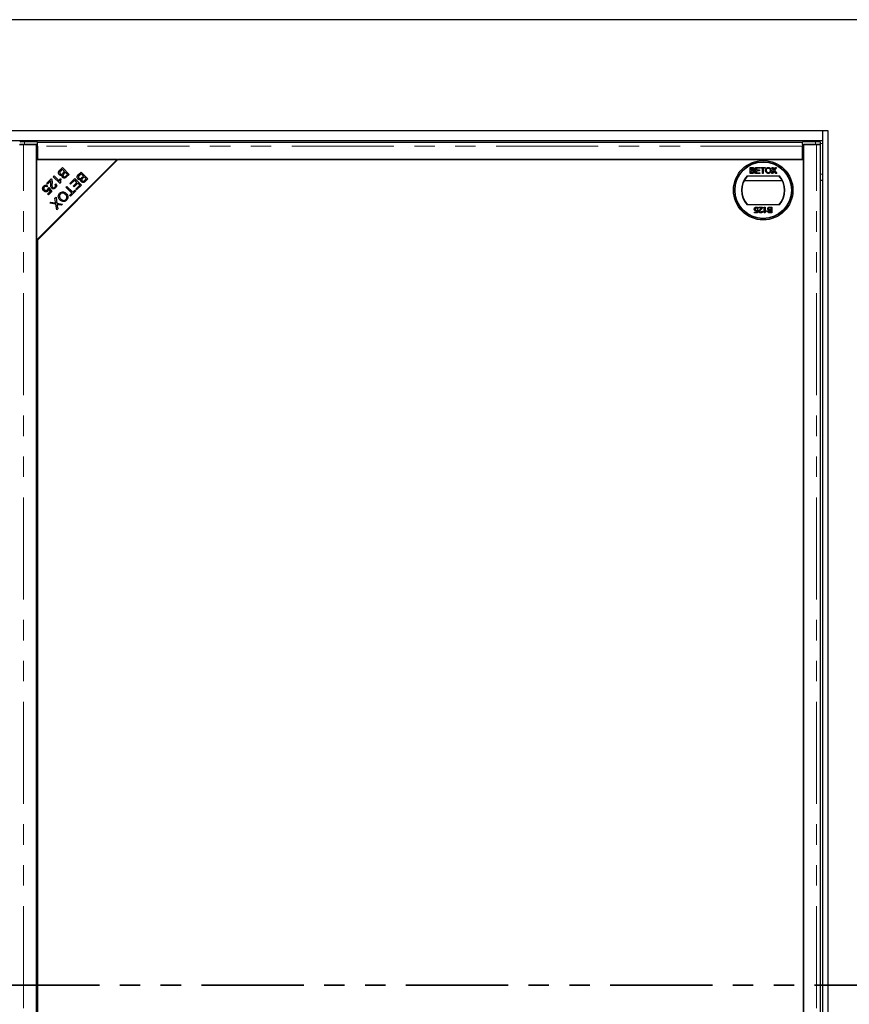
# Model space of a CAD drawing. Units: millimetres. Extents: x -96 to 5940, y 0 to 7171.
# Drawn here: x 929 to 1445, y 5485 to 6097 of the extents above; entities that cross this region are included whole.
import ezdxf

# ---------------------------------------------------------------- set-up
doc = ezdxf.new("R2010")
doc.units = ezdxf.units.MM
doc.header["$LTSCALE"] = 10
doc.linetypes.add('PHANTOM', pattern=[12.7, 6.35, -1.27, 1.27, -1.27, 1.27, -1.27])

msp = doc.modelspace()

# ---------------------------------------------------------------- linework, layer by layer
at = {"color": 7, "linetype": 'Continuous', "lineweight": 25}
for p, q in [((1528.403, 6096.569), (328.403, 6096.569)), ((1431.403, 6027.569), (425.403, 6027.569)), ((1427.903, 6027.569), (1427.903, 6021.569)), ((1431.403, 4965.569), (1431.403, 6027.569)), ((428.903, 6021.569), (1427.903, 6021.569)), ((929.011, 6019.009), (929.547, 6018.942)), ((939.527, 6018.965), (931.403, 6018.965)), ((940.027, 6020.568), (931.982, 6020.568)), ((931.982, 6019.068), (940.027, 6019.068)), ((939.527, 4974.172), (939.527, 6018.965)), ((940.027, 6018.42), (939.527, 6018.42)), ((940.027, 6019.068), (940.027, 6020.568)), ((940.027, 6020.524), (1415.527, 6020.524)), ((940.027, 6019.068), (940.027, 6019.064)), ((940.027, 6018.025), (940.027, 6019.064)), ((940.027, 6018.025), (940.027, 6009.569)), ((1415.527, 6019.068), (1415.527, 6020.568)), ((1423.572, 6020.568), (1415.527, 6020.568)), ((1415.527, 6019.064), (1415.527, 6019.068)), ((1415.527, 6019.068), (1423.572, 6019.068)), ((1415.527, 6019.064), (1415.527, 6018.025)), ((1415.527, 6009.569), (1415.527, 6018.025)), ((1415.527, 6017.725), (1416.027, 6017.787)), ((1416.027, 6018.965), (1416.027, 4974.172)), ((1424.151, 6018.965), (1416.027, 6018.965)), ((1426.007, 6018.942), (1426.543, 6019.009)), ((1426.572, 6019.016), (1426.572, 6020.516)), ((1426.651, 4974.215), (1426.651, 6018.922)), ((1427.903, 6021.569), (1427.903, 4971.569)), ((989.527, 6009.569), (939.527, 6009.569)), ((939.527, 5959.569), (989.527, 6009.569)), ((939.527, 6009.569), (939.527, 5959.569)), ((990.027, 6009.569), (940.027, 5959.569)), ((940.027, 6009.569), (1415.527, 6009.569)), ((953.919, 6003.012), (955.515, 6004.608)), ((955.515, 6004.608), (959.7, 6000.423)), ((984.527, 6004.069), (984.527, 6004.569)), ((1416.027, 6009.569), (990.027, 6009.569)), ((1382.983, 6004.664), (1384.329, 6004.664)), ((1382.983, 6001.069), (1382.983, 6004.664)), ((1383.49, 6003.143), (1383.49, 6004.249)), ((1383.49, 6004.249), (1384.175, 6004.249)), ((1386.302, 6004.664), (1388.838, 6004.664)), ((1386.302, 6001.069), (1386.302, 6004.664)), ((1386.809, 6004.249), (1386.809, 6003.143)), ((1388.838, 6004.249), (1386.809, 6004.249)), ((1388.838, 6004.664), (1388.838, 6004.249)), ((1389.345, 6004.664), (1392.157, 6004.664)), ((1389.345, 6004.249), (1389.345, 6004.664)), ((1390.497, 6004.249), (1389.345, 6004.249)), ((1390.497, 6001.069), (1390.497, 6004.249)), ((1391.004, 6004.249), (1391.004, 6001.069)), ((1392.157, 6004.249), (1391.004, 6004.249)), ((1392.157, 6004.664), (1392.157, 6004.249)), ((1397.472, 6003.003), (1396.327, 6004.664)), ((1396.327, 6004.664), (1396.938, 6004.664)), ((1396.938, 6004.664), (1397.565, 6003.754)), ((1397.987, 6003.753), (1398.612, 6004.664)), ((1399.231, 6004.664), (1398.087, 6002.997)), ((1398.612, 6004.664), (1399.231, 6004.664)), ((1416.027, 4983.569), (1416.027, 6009.569)), ((945.82, 5994.912), (948.586, 5997.679)), ((949.849, 5998.942), (950.362, 5999.455)), ((954.051, 5994.74), (949.849, 5998.942)), ((950.362, 5999.455), (953.636, 5996.181)), ((954.045, 5997.827), (954.541, 5997.331)), ((955.455, 6003.56), (954.413, 6002.518)), ((956.894, 6002.121), (955.455, 6003.56)), ((955.926, 6001.154), (956.894, 6002.121)), ((957.388, 6001.627), (956.483, 6000.722)), ((958.652, 6000.363), (957.388, 6001.627)), ((957.816, 5999.526), (958.652, 6000.363)), ((959.7, 6000.423), (958.129, 5998.852)), ((960.084, 5994.818), (963.207, 5997.94)), ((963.207, 5997.94), (967.392, 5993.755)), ((965.562, 6000.295), (967.158, 6001.891)), ((967.098, 6000.843), (966.056, 5999.801)), ((968.536, 5999.405), (967.098, 6000.843)), ((967.158, 6001.891), (971.343, 5997.706)), ((967.569, 5998.437), (968.536, 5999.405)), ((969.03, 5998.911), (968.125, 5998.006)), ((970.295, 5997.646), (969.03, 5998.911)), ((969.458, 5996.81), (970.295, 5997.646)), ((971.343, 5997.706), (969.772, 5996.135)), ((983.527, 6003.069), (983.527, 6003.569)), ((1380.965, 5999.569), (1401.089, 5999.569)), ((1384.333, 6001.069), (1382.983, 6001.069)), ((1384.231, 6003.143), (1383.49, 6003.143)), ((1383.49, 6002.728), (1384.282, 6002.728)), ((1383.49, 6001.483), (1383.49, 6002.728)), ((1384.341, 6001.483), (1383.49, 6001.483)), ((1388.93, 6001.069), (1386.302, 6001.069)), ((1386.809, 6003.143), (1388.699, 6003.143)), ((1388.699, 6002.728), (1386.809, 6002.728)), ((1386.809, 6002.728), (1386.809, 6001.483)), ((1386.809, 6001.483), (1388.93, 6001.483)), ((1388.699, 6003.143), (1388.699, 6002.728)), ((1388.93, 6001.483), (1388.93, 6001.069)), ((1391.004, 6001.069), (1390.497, 6001.069)), ((1396.143, 6001.069), (1397.472, 6003.003)), ((1396.761, 6001.069), (1396.143, 6001.069)), ((1397.612, 6002.306), (1396.761, 6001.069)), ((1398.804, 6001.069), (1397.929, 6002.339)), ((1398.087, 6002.997), (1399.416, 6001.069)), ((1399.416, 6001.069), (1398.804, 6001.069)), ((946.314, 5994.418), (945.82, 5994.912)), ((946.353, 5993.253), (945.859, 5992.668)), ((948.367, 5996.471), (946.314, 5994.418)), ((946.599, 5991.86), (947.144, 5992.28)), ((946.627, 5991.882), (946.627, 5990.424)), ((947.144, 5992.28), (948.888, 5989.726)), ((948.307, 5993.423), (949.016, 5993.423)), ((950.899, 5994.117), (951.481, 5994.59)), ((951.274, 5993.423), (951.926, 5993.423)), ((954.381, 5995.07), (954.051, 5994.74)), ((957.683, 5992.417), (958.237, 5992.971)), ((961.374, 5988.726), (957.683, 5992.417)), ((958.237, 5992.971), (961.928, 5989.28)), ((960.578, 5994.324), (960.084, 5994.818)), ((963.146, 5996.892), (960.578, 5994.324)), ((962.256, 5993.153), (964.571, 5995.468)), ((962.747, 5992.661), (962.256, 5993.153)), ((962.526, 5993.423), (963.509, 5993.423)), ((965.062, 5994.976), (962.747, 5992.661)), ((964.571, 5995.468), (963.146, 5996.892)), ((963.872, 5991.224), (966.344, 5993.695)), ((967.392, 5993.755), (964.366, 5990.73)), ((966.344, 5993.695), (965.062, 5994.976)), ((966.072, 5993.423), (966.527, 5993.423)), ((966.072, 5993.423), (966.427, 5993.423)), ((966.427, 5992.791), (966.427, 5993.423)), ((966.427, 5993.389), (966.527, 5993.389)), ((966.527, 5993.423), (966.527, 5992.891)), ((1379.214, 5996.569), (1402.841, 5996.569)), ((1427.903, 5996.569), (1426.651, 5996.569)), ((943.713, 5990.424), (946.527, 5990.424)), ((943.738, 5990.389), (946.527, 5990.389)), ((946.627, 5990.389), (943.738, 5990.389)), ((946.316, 5988.134), (947.986, 5989.805)), ((946.806, 5987.644), (946.316, 5988.134)), ((946.527, 5990.424), (946.527, 5991.144)), ((946.527, 5990.389), (946.527, 5990.424)), ((946.627, 5990.424), (946.627, 5990.389)), ((946.627, 5990.424), (946.799, 5990.424)), ((948.888, 5989.726), (946.806, 5987.644)), ((947.986, 5989.805), (947.086, 5991.155)), ((947.574, 5990.424), (948.411, 5990.424)), ((948.793, 5989.631), (947.824, 5989.643)), ((950.903, 5985.637), (951.569, 5986.303)), ((951.312, 5983.127), (950.903, 5985.637)), ((951.569, 5986.303), (952.131, 5982.502)), ((959.676, 5990.424), (960.785, 5990.424)), ((959.99, 5987.341), (961.374, 5988.726)), ((960.484, 5986.847), (959.99, 5987.341)), ((963.801, 5990.165), (960.484, 5986.847)), ((960.607, 5989.493), (961.715, 5989.493)), ((961.928, 5989.28), (963.307, 5990.659)), ((962.142, 5989.493), (963.13, 5989.493)), ((962.147, 5989.499), (962.374, 5989.499)), ((962.374, 5989.499), (963.135, 5989.499)), ((963.072, 5990.424), (963.542, 5990.424)), ((963.307, 5990.659), (963.801, 5990.165)), ((964.366, 5990.73), (963.872, 5991.224)), ((969.452, 5989.493), (969.952, 5989.493)), ((969.458, 5989.499), (969.958, 5989.499)), ((970.348, 5990.389), (970.848, 5990.389)), ((970.382, 5990.424), (970.882, 5990.424)), ((947.732, 5982.466), (948.417, 5983.151)), ((951.529, 5981.837), (947.732, 5982.466)), ((948.417, 5983.151), (950.963, 5982.711)), ((952.032, 5978.395), (951.529, 5981.837)), ((952.131, 5982.502), (955.562, 5981.925)), ((952.364, 5980.949), (952.634, 5978.997)), ((954.903, 5981.267), (953.07, 5981.58)), ((955.562, 5981.925), (954.903, 5981.267)), ((1401.089, 5981.569), (1380.965, 5981.569)), ((1388.297, 5979.578), (1388.297, 5980.039)), ((1388.297, 5980.039), (1390.648, 5980.039)), ((1390.056, 5979.578), (1388.297, 5979.578)), ((1391.709, 5976.443), (1391.709, 5980.039)), ((1391.709, 5980.039), (1392.17, 5980.039)), ((1392.17, 5980.039), (1392.17, 5977.237)), ((1395.099, 5979.624), (1395.95, 5979.624)), ((1395.107, 5980.039), (1396.457, 5980.039)), ((1395.95, 5979.624), (1395.95, 5978.379)), ((1396.457, 5980.039), (1396.457, 5976.443)), ((952.634, 5978.997), (952.032, 5978.395)), ((1385.67, 5976.95), (1386.999, 5976.95)), ((1385.67, 5976.489), (1385.67, 5976.95)), ((1387.375, 5976.489), (1385.67, 5976.489)), ((1386.999, 5976.95), (1387.182, 5977.881)), ((1387.283, 5978.379), (1387.744, 5978.333)), ((1387.79, 5979.07), (1387.329, 5979.024)), ((1387.744, 5978.333), (1387.375, 5976.489)), ((1390.141, 5977.503), (1390.602, 5977.457)), ((1392.005, 5976.443), (1391.709, 5976.443)), ((1392.999, 5977.767), (1392.999, 5977.342)), ((1396.457, 5976.443), (1395.111, 5976.443)), ((1395.95, 5978.379), (1395.157, 5978.379)), ((1395.208, 5977.964), (1395.95, 5977.964)), ((1395.95, 5976.858), (1395.265, 5976.858)), ((1395.95, 5977.964), (1395.95, 5976.858)), ((940.027, 5959.569), (940.027, 5033.569))]:
    msp.add_line(p, q, dxfattribs=at)
at = {"color": 1, "linetype": 'PHANTOM', "lineweight": 18}
for p, q in [((931.403, 4974.172), (931.403, 6018.965)), ((931.982, 6020.568), (931.982, 6019.068)), ((1415.527, 6018.025), (940.027, 6018.025)), ((1423.572, 6019.068), (1423.572, 6020.568)), ((1424.151, 4974.172), (1424.151, 6018.965)), ((1426.572, 6019.569), (1427.903, 6019.569)), ((1426.651, 6000.569), (1427.903, 6000.569)), ((959.991, 5987.342), (959.991, 5987.341)), ((959.417, 5979.458), (959.417, 5978.958)), ((959.991, 5980.032), (959.991, 5979.532)), ((940.959, 5961), (940.959, 5960.5)), ((940.542, 5960.584), (940.542, 5960.084))]:
    msp.add_line(p, q, dxfattribs=at)
at = {"color": 7, "linetype": 'PHANTOM', "lineweight": 35}
msp.add_line((1740.47, 5496.569), (-36.313, 5496.569), dxfattribs=at)
at = {"color": 7, "linetype": 'Continuous', "lineweight": 25, "flags": 128}
for points in [[(931.982, 6019.068), (931.345, 6019.067), (930.738, 6019.064), (930.187, 6019.058), (929.718, 6019.05), (929.352, 6019.041), (929.105, 6019.031), (928.99, 6019.02), (929.011, 6019.009)], [(1426.543, 6019.009), (1426.564, 6019.02), (1426.449, 6019.031), (1426.203, 6019.041), (1425.837, 6019.05), (1425.367, 6019.058), (1424.817, 6019.064), (1424.209, 6019.067), (1423.572, 6019.068)], [(960.599, 5989.502), (960.853, 5989.501), (961.611, 5989.499), (961.709, 5989.499)]]:
    msp.add_lwpolyline(points, dxfattribs=at)
at = {"color": 7, "linetype": 'Continuous', "lineweight": 25}
for radius in [18.5, 17.7, 17.5]:
    msp.add_circle((1391.027, 5990.569), radius, dxfattribs=at)
for centre, radius, start, end in [((931.163, 5981.538), 39.039, 88.797474, 93.202222), ((1424.392, 5981.538), 39.039, 86.797778, 91.202526), ((1391.027, 5990.569), 13.5, 138.189685, 221.810315), ((1391.027, 5990.569), 13.25, 137.215305, 222.784695), ((1391.027, 5990.569), 13.25, 317.215305, 42.784695), ((1391.027, 5990.569), 13.5, 318.189685, 41.810315), ((955.038, 6157.961), 169.097, 269.678353, 270.848952), ((955.048, 5817.164), 171.825, 89.216095, 90.262328)]:
    msp.add_arc(centre, radius, start, end, dxfattribs=at)
for points, knots in [([(928.916, 6018.922), (928.913, 6018.923), (928.899, 6018.926), (928.993, 6018.93), (929.193, 6018.936), (929.502, 6018.942), (929.896, 6018.947), (930.358, 6018.953), (930.869, 6018.959), (931.225, 6018.963), (931.403, 6018.965)], [0, 0, 0, 0, 0.0471879, 0.1833039, 0.3194199, 0.455536, 0.591652, 0.727768, 0.863884, 1, 1, 1, 1]), ([(1424.151, 6018.965), (1424.329, 6018.963), (1424.686, 6018.959), (1425.196, 6018.953), (1425.659, 6018.947), (1426.052, 6018.942), (1426.361, 6018.936), (1426.562, 6018.93), (1426.655, 6018.926), (1426.642, 6018.923), (1426.638, 6018.922)], [0, 0, 0, 0, 0.136116, 0.272232, 0.408348, 0.544464, 0.6805801, 0.8166961, 0.9528121, 1, 1, 1, 1]), ([(1384.175, 6004.249), (1384.242, 6004.248), (1384.411, 6004.246), (1384.632, 6004.231), (1384.82, 6004.147), (1384.93, 6004.025), (1385, 6003.867), (1385.008, 6003.747), (1385.011, 6003.688)], [0, 0, 0, 0, 0.1717164, 0.4357111, 0.5636714, 0.6925112, 0.8479432, 1, 1, 1, 1]), ([(1384.329, 6004.664), (1384.396, 6004.663), (1384.632, 6004.657), (1384.972, 6004.595), (1385.275, 6004.376), (1385.444, 6004.122), (1385.513, 6003.895), (1385.517, 6003.761), (1385.518, 6003.732)], [0, 0, 0, 0, 0.1178208, 0.4189396, 0.5909762, 0.7627357, 0.9498319, 1, 1, 1, 1]), ([(1385.518, 6003.732), (1385.513, 6003.665), (1385.501, 6003.507), (1385.39, 6003.276), (1385.206, 6003.079), (1385.051, 6002.997), (1384.979, 6002.959)], [0, 0, 0, 0, 0.201785, 0.4744966, 0.7543604, 1, 1, 1, 1]), ([(1392.479, 6002.819), (1392.48, 6002.885), (1392.486, 6003.213), (1392.594, 6003.724), (1392.95, 6004.248), (1393.394, 6004.571), (1393.833, 6004.698), (1394.099, 6004.707), (1394.187, 6004.71)], [0, 0, 0, 0, 0.069868, 0.3432484, 0.5321967, 0.7210089, 0.9076347, 1, 1, 1, 1]), ([(1392.986, 6002.813), (1392.988, 6002.88), (1392.992, 6003.138), (1393.052, 6003.518), (1393.263, 6003.906), (1393.559, 6004.144), (1393.881, 6004.278), (1394.102, 6004.291), (1394.19, 6004.295)], [0, 0, 0, 0, 0.0926981, 0.3593176, 0.5260779, 0.6930469, 0.8784442, 1, 1, 1, 1]), ([(1394.187, 6004.71), (1394.254, 6004.709), (1394.514, 6004.701), (1394.957, 6004.577), (1395.427, 6004.244), (1395.755, 6003.74), (1395.879, 6003.256), (1395.888, 6002.948), (1395.891, 6002.861)], [0, 0, 0, 0, 0.0710814, 0.2777098, 0.4790739, 0.6707652, 0.9073673, 1, 1, 1, 1]), ([(1394.19, 6004.295), (1394.257, 6004.293), (1394.459, 6004.284), (1394.777, 6004.168), (1395.079, 6003.917), (1395.298, 6003.539), (1395.376, 6003.173), (1395.382, 6002.928), (1395.383, 6002.864)], [0, 0, 0, 0, 0.0958752, 0.2902638, 0.4727581, 0.6483059, 0.9085993, 1, 1, 1, 1]), ([(1397.565, 6003.754), (1397.584, 6003.726), (1397.621, 6003.671), (1397.68, 6003.58), (1397.725, 6003.501), (1397.752, 6003.44), (1397.752, 6003.416), (1397.752, 6003.411)], [0, 0, 0, 0, 0.2541122, 0.5082678, 0.8197028, 0.9588773, 1, 1, 1, 1]), ([(1397.752, 6003.411), (1397.789, 6003.466), (1397.847, 6003.55), (1397.926, 6003.665), (1397.966, 6003.724), (1397.987, 6003.753)], [0, 0, 0, 0, 0.4819746, 0.740987, 1, 1, 1, 1]), ([(948.586, 5997.679), (948.653, 5997.609), (948.772, 5997.484), (948.849, 5997.33), (948.883, 5997.262)], [0, 0, 0, 0, 0.5598476, 1, 1, 1, 1]), ([(953.568, 6000.235), (953.442, 6000.389), (953.189, 6000.696), (953.016, 6001.28), (953.128, 6002.159), (953.593, 6002.66), (953.919, 6003.012)], [0, 0, 0, 0, 0.1871, 0.3742854, 0.5607622, 1, 1, 1, 1]), ([(955.37, 6000.008), (955.202, 5999.931), (954.868, 5999.778), (954.343, 5999.786), (953.894, 5999.95), (953.677, 6000.14), (953.568, 6000.235)], [0, 0, 0, 0, 0.280142, 0.5595617, 0.7796768, 1, 1, 1, 1]), ([(953.636, 5996.181), (953.675, 5996.498), (953.743, 5997.064), (953.953, 5997.594), (954.045, 5997.827)], [0, 0, 0, 0, 0.559709, 1, 1, 1, 1]), ([(954.057, 6002.121), (953.985, 6002.006), (953.84, 6001.775), (953.817, 6001.385), (953.931, 6001.05), (954.071, 6000.889), (954.141, 6000.809)], [0, 0, 0, 0, 0.280506, 0.5591283, 0.7794534, 1, 1, 1, 1]), ([(954.413, 6002.518), (954.342, 6002.448), (954.216, 6002.322), (954.106, 6002.183), (954.057, 6002.121)], [0, 0, 0, 0, 0.5601113, 1, 1, 1, 1]), ([(954.141, 6000.809), (954.28, 6000.7), (954.488, 6000.538), (954.838, 6000.494), (955.355, 6000.583), (955.672, 6000.9), (955.926, 6001.154)], [0, 0, 0, 0, 0.2493381, 0.3750028, 0.5005756, 1, 1, 1, 1]), ([(955.671, 5998.536), (955.578, 5998.651), (955.39, 5998.881), (955.232, 5999.403), (955.317, 5999.779), (955.37, 6000.008)], [0, 0, 0, 0, 0.2804829, 0.5610755, 1, 1, 1, 1]), ([(958.129, 5998.852), (957.939, 5998.673), (957.559, 5998.315), (956.851, 5998.056), (956.163, 5998.161), (955.835, 5998.411), (955.671, 5998.536)], [0, 0, 0, 0, 0.2811454, 0.5601442, 0.7801791, 1, 1, 1, 1]), ([(956.003, 6000.146), (955.96, 6000.053), (955.875, 5999.867), (955.883, 5999.484), (956.05, 5999.274), (956.152, 5999.146)], [0, 0, 0, 0, 0.2812878, 0.5616994, 1, 1, 1, 1]), ([(956.483, 6000.722), (956.383, 6000.623), (956.205, 6000.445), (956.065, 6000.238), (956.003, 6000.146)], [0, 0, 0, 0, 0.5602811, 1, 1, 1, 1]), ([(956.152, 5999.146), (956.283, 5999.044), (956.48, 5998.89), (956.812, 5998.846), (957.297, 5998.968), (957.585, 5999.278), (957.816, 5999.526)], [0, 0, 0, 0, 0.2489288, 0.3742529, 0.4995961, 1, 1, 1, 1]), ([(965.211, 5997.519), (965.084, 5997.672), (964.832, 5997.979), (964.659, 5998.564), (964.771, 5999.443), (965.235, 5999.944), (965.562, 6000.295)], [0, 0, 0, 0, 0.1871, 0.3742854, 0.5607622, 1, 1, 1, 1]), ([(965.7, 5999.405), (965.627, 5999.289), (965.482, 5999.059), (965.459, 5998.669), (965.573, 5998.334), (965.714, 5998.173), (965.784, 5998.092)], [0, 0, 0, 0, 0.280506, 0.5591283, 0.77945343, 1, 1, 1, 1]), ([(966.056, 5999.801), (965.985, 5999.731), (965.858, 5999.606), (965.748, 5999.466), (965.7, 5999.405)], [0, 0, 0, 0, 0.5601113, 1, 1, 1, 1]), ([(965.784, 5998.092), (965.922, 5997.984), (966.131, 5997.821), (966.48, 5997.777), (966.997, 5997.867), (967.315, 5998.184), (967.569, 5998.437)], [0, 0, 0, 0, 0.2493381, 0.3750028, 0.5005756, 1, 1, 1, 1]), ([(968.125, 5998.006), (968.026, 5997.906), (967.848, 5997.729), (967.707, 5997.521), (967.646, 5997.43)], [0, 0, 0, 0, 0.5602811, 1, 1, 1, 1]), ([(1384.663, 6003.185), (1384.598, 6003.172), (1384.493, 6003.15), (1384.348, 6003.145), (1384.27, 6003.143), (1384.231, 6003.143)], [0, 0, 0, 0, 0.46298743, 0.73121551, 1, 1, 1, 1]), ([(1384.282, 6002.728), (1384.349, 6002.727), (1384.52, 6002.724), (1384.751, 6002.694), (1384.951, 6002.589), (1385.066, 6002.454), (1385.139, 6002.288), (1385.146, 6002.169), (1385.15, 6002.106)], [0, 0, 0, 0, 0.1637532, 0.4195348, 0.5635048, 0.7081683, 0.8467244, 1, 1, 1, 1]), ([(1385.657, 6002.099), (1385.654, 6002.032), (1385.645, 6001.852), (1385.543, 6001.588), (1385.358, 6001.333), (1385.049, 6001.15), (1384.693, 6001.077), (1384.436, 6001.071), (1384.333, 6001.069)], [0, 0, 0, 0, 0.1053019, 0.28243, 0.4375186, 0.5933558, 0.8376824, 1, 1, 1, 1]), ([(1384.648, 6001.501), (1384.615, 6001.496), (1384.548, 6001.487), (1384.445, 6001.484), (1384.376, 6001.484), (1384.341, 6001.483)], [0, 0, 0, 0, 0.3246609, 0.662127, 1, 1, 1, 1]), ([(1385.15, 6002.106), (1385.145, 6002.038), (1385.136, 6001.903), (1385.051, 6001.727), (1384.914, 6001.587), (1384.769, 6001.527), (1384.675, 6001.506), (1384.648, 6001.501)], [0, 0, 0, 0, 0.2333851, 0.4687511, 0.6646553, 0.9051894, 1, 1, 1, 1]), ([(1385.011, 6003.688), (1385.007, 6003.62), (1384.999, 6003.5), (1384.919, 6003.346), (1384.804, 6003.239), (1384.709, 6003.203), (1384.663, 6003.185)], [0, 0, 0, 0, 0.3056674, 0.5409404, 0.777127, 1, 1, 1, 1]), ([(1384.979, 6002.959), (1385.042, 6002.937), (1385.202, 6002.884), (1385.428, 6002.725), (1385.598, 6002.476), (1385.653, 6002.253), (1385.656, 6002.13), (1385.657, 6002.099)], [0, 0, 0, 0, 0.169957, 0.4270002, 0.6876498, 0.9191827, 1, 1, 1, 1]), ([(1394.185, 6001.022), (1394.118, 6001.024), (1393.86, 6001.031), (1393.42, 6001.155), (1392.955, 6001.483), (1392.645, 6001.95), (1392.499, 6002.41), (1392.485, 6002.708), (1392.479, 6002.819)], [0, 0, 0, 0, 0.0724343, 0.2802425, 0.4848141, 0.6769083, 0.879283, 1, 1, 1, 1]), ([(1394.183, 6001.437), (1394.116, 6001.44), (1393.921, 6001.448), (1393.61, 6001.554), (1393.307, 6001.797), (1393.075, 6002.156), (1392.993, 6002.516), (1392.988, 6002.748), (1392.986, 6002.813)], [0, 0, 0, 0, 0.0980562, 0.2864727, 0.4701638, 0.6584024, 0.904455, 1, 1, 1, 1]), ([(1395.383, 6002.864), (1395.382, 6002.798), (1395.377, 6002.532), (1395.289, 6002.134), (1395.022, 6001.753), (1394.702, 6001.523), (1394.402, 6001.443), (1394.229, 6001.439), (1394.183, 6001.437)], [0, 0, 0, 0, 0.0955489, 0.3813632, 0.5661728, 0.7508195, 0.9343158, 1, 1, 1, 1]), ([(1395.891, 6002.861), (1395.889, 6002.794), (1395.882, 6002.488), (1395.765, 6002.011), (1395.444, 6001.505), (1395.019, 6001.198), (1394.582, 6001.044), (1394.3, 6001.029), (1394.185, 6001.022)], [0, 0, 0, 0, 0.0712584, 0.3275467, 0.5128454, 0.6991188, 0.8768423, 1, 1, 1, 1]), ([(1397.781, 6002.553), (1397.762, 6002.526), (1397.725, 6002.471), (1397.668, 6002.389), (1397.631, 6002.334), (1397.612, 6002.306)], [0, 0, 0, 0, 0.3339117, 0.6669487, 1, 1, 1, 1]), ([(1397.929, 6002.339), (1397.91, 6002.367), (1397.876, 6002.416), (1397.826, 6002.487), (1397.796, 6002.531), (1397.781, 6002.553)], [0, 0, 0, 0, 0.3847109, 0.6923544, 1, 1, 1, 1]), ([(943.25, 5991.47), (943.257, 5991.81), (943.271, 5992.418), (943.666, 5992.874), (943.841, 5993.076)], [0, 0, 0, 0, 0.55833018, 1, 1, 1, 1]), ([(943.841, 5993.076), (944.04, 5993.246), (944.439, 5993.588), (945.177, 5993.739), (945.848, 5993.609), (946.185, 5993.372), (946.353, 5993.253)], [0, 0, 0, 0, 0.2801958, 0.5594673, 0.7795793, 1, 1, 1, 1]), ([(944.263, 5992.654), (944.141, 5992.492), (943.899, 5992.169), (943.897, 5991.583), (944.085, 5991.1), (944.295, 5990.865), (944.4, 5990.747)], [0, 0, 0, 0, 0.2788765, 0.5584275, 0.7789916, 1, 1, 1, 1]), ([(945.859, 5992.668), (945.721, 5992.758), (945.446, 5992.939), (944.98, 5993.013), (944.56, 5992.905), (944.362, 5992.737), (944.263, 5992.654)], [0, 0, 0, 0, 0.280575, 0.5596853, 0.7797563, 1, 1, 1, 1]), ([(946.242, 5990.693), (946.32, 5990.783), (946.476, 5990.963), (946.638, 5991.366), (946.614, 5991.673), (946.599, 5991.86)], [0, 0, 0, 0, 0.2806831, 0.5612936, 1, 1, 1, 1]), ([(948.865, 5991.879), (948.693, 5992.117), (948.346, 5992.595), (948.269, 5993.66), (948.326, 5994.401), (948.361, 5994.855)], [0, 0, 0, 0, 0.2783344, 0.5585563, 1, 1, 1, 1]), ([(948.361, 5994.855), (948.376, 5995.038), (948.401, 5995.34), (948.428, 5995.761), (948.433, 5996.12), (948.389, 5996.354), (948.367, 5996.471)], [0, 0, 0, 0, 0.34004351, 0.56007276, 0.78004495, 1, 1, 1, 1]), ([(951.332, 5992.021), (951.135, 5991.849), (950.742, 5991.507), (950.01, 5991.353), (949.339, 5991.486), (949.023, 5991.748), (948.865, 5991.879)], [0, 0, 0, 0, 0.2805142, 0.559705, 0.7797695, 1, 1, 1, 1]), ([(948.883, 5997.262), (948.989, 5996.857), (949.177, 5996.132), (949.098, 5995.39), (949.062, 5995.061)], [0, 0, 0, 0, 0.5583438, 1, 1, 1, 1]), ([(949.062, 5995.061), (949.016, 5994.549), (948.952, 5993.835), (949.057, 5992.9), (949.289, 5992.563), (949.405, 5992.394)], [0, 0, 0, 0, 0.561229, 0.7814073, 1, 1, 1, 1]), ([(949.405, 5992.394), (949.531, 5992.296), (949.784, 5992.1), (950.246, 5992.078), (950.637, 5992.21), (950.824, 5992.375), (950.918, 5992.458)], [0, 0, 0, 0, 0.279214, 0.558808, 0.7791632, 1, 1, 1, 1]), ([(950.918, 5992.458), (951.032, 5992.593), (951.26, 5992.863), (951.322, 5993.372), (951.171, 5993.805), (950.99, 5994.013), (950.899, 5994.117)], [0, 0, 0, 0, 0.2800946, 0.5589934, 0.7791423, 1, 1, 1, 1]), ([(951.481, 5994.59), (951.639, 5994.37), (951.955, 5993.931), (952.016, 5993.147), (951.756, 5992.494), (951.473, 5992.178), (951.332, 5992.021)], [0, 0, 0, 0, 0.28028314, 0.5589463, 0.77917899, 1, 1, 1, 1]), ([(954.541, 5997.331), (954.417, 5996.914), (954.195, 5996.169), (954.324, 5995.406), (954.381, 5995.07)], [0, 0, 0, 0, 0.5605038, 1, 1, 1, 1]), ([(967.012, 5997.292), (966.845, 5997.215), (966.51, 5997.061), (965.986, 5997.07), (965.537, 5997.233), (965.319, 5997.424), (965.211, 5997.519)], [0, 0, 0, 0, 0.280142, 0.5595617, 0.7796768, 1, 1, 1, 1]), ([(967.314, 5995.819), (967.22, 5995.934), (967.033, 5996.164), (966.874, 5996.687), (966.96, 5997.062), (967.012, 5997.292)], [0, 0, 0, 0, 0.2804829, 0.5610755, 1, 1, 1, 1]), ([(969.772, 5996.135), (969.581, 5995.956), (969.201, 5995.599), (968.494, 5995.34), (967.806, 5995.444), (967.478, 5995.694), (967.314, 5995.819)], [0, 0, 0, 0, 0.2811454, 0.5601442, 0.7801791, 1, 1, 1, 1]), ([(967.646, 5997.43), (967.603, 5997.337), (967.518, 5997.15), (967.526, 5996.768), (967.693, 5996.558), (967.795, 5996.43)], [0, 0, 0, 0, 0.2812878, 0.5616994, 1, 1, 1, 1]), ([(967.795, 5996.43), (967.925, 5996.327), (968.122, 5996.173), (968.455, 5996.13), (968.94, 5996.251), (969.228, 5996.562), (969.458, 5996.81)], [0, 0, 0, 0, 0.2489288, 0.3742529, 0.4995961, 1, 1, 1, 1]), ([(943.901, 5990.157), (943.717, 5990.373), (943.388, 5990.757), (943.292, 5991.252), (943.25, 5991.47)], [0, 0, 0, 0, 0.55961774, 1, 1, 1, 1]), ([(946.56, 5990.102), (946.339, 5989.928), (945.899, 5989.58), (945.094, 5989.517), (944.398, 5989.725), (944.067, 5990.013), (943.901, 5990.157)], [0, 0, 0, 0, 0.2795452, 0.5590989, 0.779363, 1, 1, 1, 1]), ([(944.4, 5990.747), (944.548, 5990.619), (944.843, 5990.363), (945.399, 5990.262), (945.893, 5990.393), (946.126, 5990.593), (946.242, 5990.693)], [0, 0, 0, 0, 0.2804235, 0.5593756, 0.7793917, 1, 1, 1, 1]), ([(947.086, 5991.155), (947.032, 5990.935), (946.936, 5990.543), (946.675, 5990.237), (946.56, 5990.102)], [0, 0, 0, 0, 0.559851, 1, 1, 1, 1]), ([(953.965, 5984.525), (953.682, 5984.861), (953.118, 5985.532), (952.862, 5986.773), (953.152, 5987.887), (953.59, 5988.418), (953.808, 5988.684)], [0, 0, 0, 0, 0.2803552, 0.5595228, 0.7796347, 1, 1, 1, 1]), ([(954.284, 5988.213), (954.079, 5987.95), (953.669, 5987.423), (953.666, 5986.45), (954.016, 5985.669), (954.365, 5985.285), (954.539, 5985.093)], [0, 0, 0, 0, 0.2791561, 0.5582162, 0.778801, 1, 1, 1, 1]), ([(953.808, 5988.684), (954.148, 5988.954), (954.828, 5989.494), (956.08, 5989.592), (957.141, 5989.23), (957.66, 5988.794), (957.919, 5988.576)], [0, 0, 0, 0, 0.2795864, 0.558758, 0.7793079, 1, 1, 1, 1]), ([(957.34, 5988.013), (957.096, 5988.227), (956.61, 5988.653), (955.707, 5988.861), (954.872, 5988.7), (954.48, 5988.375), (954.284, 5988.213)], [0, 0, 0, 0, 0.2806247, 0.5597445, 0.7797624, 1, 1, 1, 1]), ([(957.656, 5984.825), (957.864, 5985.097), (958.279, 5985.64), (958.298, 5986.648), (957.883, 5987.428), (957.521, 5987.818), (957.34, 5988.013)], [0, 0, 0, 0, 0.27926458, 0.55789054, 0.77859455, 1, 1, 1, 1]), ([(957.919, 5988.576), (958.215, 5988.238), (958.806, 5987.566), (959.081, 5986.305), (958.821, 5985.157), (958.365, 5984.62), (958.137, 5984.351)], [0, 0, 0, 0, 0.2805908, 0.5595982, 0.7795756, 1, 1, 1, 1]), ([(950.963, 5982.711), (951.05, 5982.695), (951.205, 5982.665), (951.358, 5982.629), (951.426, 5982.614)], [0, 0, 0, 0, 0.5599901, 1, 1, 1, 1]), ([(951.426, 5982.614), (951.402, 5982.709), (951.361, 5982.88), (951.327, 5983.051), (951.312, 5983.127)], [0, 0, 0, 0, 0.5600046, 1, 1, 1, 1]), ([(952.219, 5981.758), (952.252, 5981.608), (952.31, 5981.34), (952.348, 5981.069), (952.364, 5980.949)], [0, 0, 0, 0, 0.5599658, 1, 1, 1, 1]), ([(953.07, 5981.58), (952.91, 5981.607), (952.624, 5981.656), (952.343, 5981.727), (952.219, 5981.758)], [0, 0, 0, 0, 0.5600256, 1, 1, 1, 1]), ([(958.137, 5984.351), (957.789, 5984.077), (957.096, 5983.529), (955.814, 5983.442), (954.745, 5983.844), (954.225, 5984.298), (953.965, 5984.525)], [0, 0, 0, 0, 0.2796015, 0.5586036, 0.7790994, 1, 1, 1, 1]), ([(954.539, 5985.093), (954.787, 5984.875), (955.281, 5984.44), (956.191, 5984.176), (957.05, 5984.333), (957.454, 5984.661), (957.656, 5984.825)], [0, 0, 0, 0, 0.2807905, 0.5600391, 0.7799275, 1, 1, 1, 1]), ([(1385.485, 5978.805), (1385.488, 5978.872), (1385.495, 5979.073), (1385.574, 5979.371), (1385.705, 5979.566), (1385.761, 5979.648)], [0, 0, 0, 0, 0.22213823, 0.67078251, 1, 1, 1, 1]), ([(1385.761, 5979.648), (1385.803, 5979.699), (1385.924, 5979.844), (1386.189, 5980.013), (1386.468, 5980.08), (1386.63, 5980.084), (1386.673, 5980.085)], [0, 0, 0, 0, 0.1911024, 0.5386138, 0.8752088, 1, 1, 1, 1]), ([(1386.67, 5979.67), (1386.603, 5979.666), (1386.468, 5979.658), (1386.276, 5979.577), (1386.118, 5979.432), (1385.991, 5979.211), (1385.949, 5978.999), (1385.947, 5978.862), (1385.946, 5978.833)], [0, 0, 0, 0, 0.1613254, 0.3238168, 0.491672, 0.6682758, 0.929797, 1, 1, 1, 1]), ([(1387.329, 5979.024), (1387.317, 5979.09), (1387.287, 5979.246), (1387.184, 5979.45), (1387.017, 5979.595), (1386.843, 5979.661), (1386.725, 5979.667), (1386.67, 5979.67)], [0, 0, 0, 0, 0.196592, 0.4672448, 0.6527427, 0.8383813, 1, 1, 1, 1]), ([(1386.673, 5980.085), (1386.74, 5980.082), (1386.94, 5980.075), (1387.259, 5979.974), (1387.551, 5979.73), (1387.736, 5979.416), (1387.772, 5979.186), (1387.79, 5979.07)], [0, 0, 0, 0, 0.1200534, 0.360204, 0.5846366, 0.7905549, 1, 1, 1, 1]), ([(1389.341, 5978.911), (1389.392, 5978.953), (1389.543, 5979.078), (1389.801, 5979.28), (1389.971, 5979.478), (1390.056, 5979.578)], [0, 0, 0, 0, 0.2040949, 0.6003896, 1, 1, 1, 1]), ([(1390.6, 5979.719), (1390.576, 5979.656), (1390.48, 5979.405), (1390.199, 5979.046), (1389.907, 5978.806), (1389.771, 5978.694)], [0, 0, 0, 0, 0.1499804, 0.6035115, 1, 1, 1, 1]), ([(1390.648, 5980.039), (1390.648, 5980.005), (1390.648, 5979.938), (1390.634, 5979.831), (1390.612, 5979.759), (1390.6, 5979.719)], [0, 0, 0, 0, 0.3078602, 0.6160038, 1, 1, 1, 1]), ([(1393.783, 5979.009), (1393.786, 5979.075), (1393.795, 5979.255), (1393.896, 5979.519), (1394.082, 5979.774), (1394.391, 5979.958), (1394.746, 5980.03), (1395.004, 5980.036), (1395.107, 5980.039)], [0, 0, 0, 0, 0.1053019, 0.28243, 0.4375186, 0.5933558, 0.8376824, 1, 1, 1, 1]), ([(1394.29, 5979.001), (1394.295, 5979.069), (1394.303, 5979.204), (1394.389, 5979.38), (1394.526, 5979.52), (1394.671, 5979.58), (1394.765, 5979.601), (1394.791, 5979.606)], [0, 0, 0, 0, 0.23338505, 0.46875111, 0.66465532, 0.90518936, 1, 1, 1, 1]), ([(1394.791, 5979.606), (1394.825, 5979.611), (1394.892, 5979.62), (1394.995, 5979.623), (1395.064, 5979.624), (1395.099, 5979.624)], [0, 0, 0, 0, 0.3246609, 0.662127, 1, 1, 1, 1]), ([(1386.541, 5977.641), (1386.474, 5977.645), (1386.295, 5977.653), (1386.02, 5977.759), (1385.756, 5977.979), (1385.564, 5978.279), (1385.492, 5978.572), (1385.487, 5978.75), (1385.485, 5978.805)], [0, 0, 0, 0, 0.1144552, 0.3055219, 0.4926595, 0.6948489, 0.9050202, 1, 1, 1, 1]), ([(1385.946, 5978.833), (1385.949, 5978.766), (1385.956, 5978.603), (1386.032, 5978.378), (1386.181, 5978.195), (1386.381, 5978.083), (1386.552, 5978.059), (1386.654, 5978.057), (1386.668, 5978.056)], [0, 0, 0, 0, 0.1667018, 0.4072168, 0.57625, 0.745807, 0.9652706, 1, 1, 1, 1]), ([(1387.182, 5977.881), (1387.127, 5977.842), (1387.026, 5977.769), (1386.814, 5977.669), (1386.648, 5977.652), (1386.541, 5977.641)], [0, 0, 0, 0, 0.2878608, 0.537447, 1, 1, 1, 1]), ([(1386.668, 5978.056), (1386.735, 5978.06), (1386.87, 5978.066), (1387.062, 5978.146), (1387.199, 5978.26), (1387.261, 5978.348), (1387.283, 5978.379)], [0, 0, 0, 0, 0.2765232, 0.5557881, 0.843274, 1, 1, 1, 1]), ([(1388.343, 5977.435), (1388.347, 5977.502), (1388.358, 5977.705), (1388.516, 5978.104), (1388.884, 5978.517), (1389.195, 5978.785), (1389.341, 5978.911)], [0, 0, 0, 0, 0.10904057, 0.32983221, 0.68412098, 1, 1, 1, 1]), ([(1389.45, 5976.443), (1389.383, 5976.445), (1389.181, 5976.452), (1388.873, 5976.539), (1388.586, 5976.758), (1388.401, 5977.036), (1388.346, 5977.278), (1388.344, 5977.41), (1388.343, 5977.435)], [0, 0, 0, 0, 0.120417, 0.3642016, 0.5629009, 0.7615547, 0.9548174, 1, 1, 1, 1]), ([(1389.771, 5978.694), (1389.72, 5978.651), (1389.466, 5978.435), (1389.137, 5978.143), (1388.852, 5977.75), (1388.82, 5977.541), (1388.804, 5977.44)], [0, 0, 0, 0, 0.1231251, 0.6164469, 0.8126804, 1, 1, 1, 1]), ([(1388.804, 5977.44), (1388.811, 5977.372), (1388.823, 5977.235), (1388.935, 5977.063), (1389.089, 5976.937), (1389.271, 5976.868), (1389.399, 5976.861), (1389.46, 5976.858)], [0, 0, 0, 0, 0.2068718, 0.4150251, 0.6090419, 0.8122199, 1, 1, 1, 1]), ([(1390.602, 5977.457), (1390.594, 5977.391), (1390.569, 5977.19), (1390.454, 5976.899), (1390.217, 5976.649), (1389.884, 5976.473), (1389.616, 5976.454), (1389.45, 5976.443)], [0, 0, 0, 0, 0.1170409, 0.3545456, 0.5334928, 0.7117547, 1, 1, 1, 1]), ([(1389.46, 5976.858), (1389.527, 5976.861), (1389.662, 5976.868), (1389.861, 5976.944), (1390.023, 5977.082), (1390.125, 5977.281), (1390.135, 5977.425), (1390.141, 5977.503)], [0, 0, 0, 0, 0.1898775, 0.3813768, 0.5944315, 0.7786038, 1, 1, 1, 1]), ([(1392.999, 5977.342), (1392.94, 5977.311), (1392.762, 5977.219), (1392.496, 5977.031), (1392.207, 5976.769), (1392.073, 5976.553), (1392.005, 5976.443)], [0, 0, 0, 0, 0.1470542, 0.4421765, 0.7158468, 1, 1, 1, 1]), ([(1392.17, 5977.237), (1392.219, 5977.282), (1392.363, 5977.416), (1392.641, 5977.598), (1392.879, 5977.71), (1392.999, 5977.767)], [0, 0, 0, 0, 0.2022923, 0.5975283, 1, 1, 1, 1]), ([(1394.461, 5978.149), (1394.397, 5978.17), (1394.238, 5978.223), (1394.011, 5978.382), (1393.842, 5978.631), (1393.787, 5978.854), (1393.784, 5978.977), (1393.783, 5979.009)], [0, 0, 0, 0, 0.169957, 0.4270002, 0.6876498, 0.9191827, 1, 1, 1, 1]), ([(1393.921, 5977.375), (1393.926, 5977.442), (1393.939, 5977.6), (1394.05, 5977.831), (1394.234, 5978.028), (1394.388, 5978.11), (1394.461, 5978.149)], [0, 0, 0, 0, 0.201785, 0.4744966, 0.7543604, 1, 1, 1, 1]), ([(1395.111, 5976.443), (1395.044, 5976.444), (1394.807, 5976.45), (1394.467, 5976.513), (1394.165, 5976.732), (1393.995, 5976.985), (1393.927, 5977.212), (1393.922, 5977.347), (1393.921, 5977.375)], [0, 0, 0, 0, 0.1178208, 0.4189396, 0.5909762, 0.7627357, 0.9498319, 1, 1, 1, 1]), ([(1395.157, 5978.379), (1395.091, 5978.38), (1394.92, 5978.383), (1394.689, 5978.413), (1394.489, 5978.518), (1394.374, 5978.653), (1394.301, 5978.819), (1394.294, 5978.939), (1394.29, 5979.001)], [0, 0, 0, 0, 0.1637532, 0.4195348, 0.5635048, 0.7081683, 0.8467244, 1, 1, 1, 1]), ([(1394.428, 5977.42), (1394.433, 5977.487), (1394.44, 5977.607), (1394.521, 5977.762), (1394.636, 5977.868), (1394.73, 5977.904), (1394.776, 5977.922)], [0, 0, 0, 0, 0.3056674, 0.5409404, 0.777127, 1, 1, 1, 1]), ([(1395.265, 5976.858), (1395.198, 5976.859), (1395.029, 5976.861), (1394.808, 5976.876), (1394.619, 5976.96), (1394.51, 5977.082), (1394.439, 5977.24), (1394.432, 5977.36), (1394.428, 5977.42)], [0, 0, 0, 0, 0.1717164, 0.4357111, 0.5636714, 0.6925112, 0.8479432, 1, 1, 1, 1]), ([(1394.776, 5977.922), (1394.842, 5977.935), (1394.946, 5977.957), (1395.092, 5977.963), (1395.17, 5977.964), (1395.208, 5977.964)], [0, 0, 0, 0, 0.46298743, 0.73121551, 1, 1, 1, 1])]:
    msp.add_open_spline(points, degree=3, knots=knots, dxfattribs=at)

doc.saveas('drawing.dxf')
